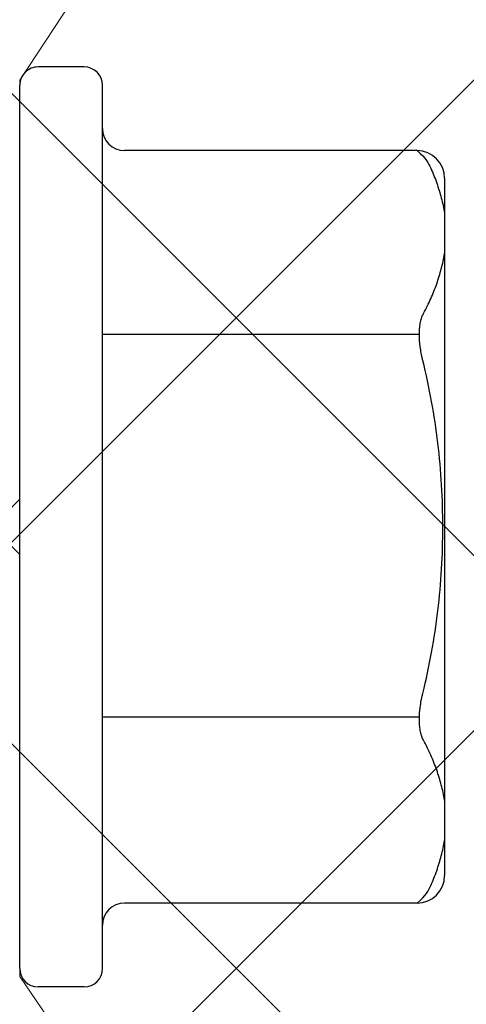
# Model space of a CAD drawing. Units: inches. Extents: x 95.5 to 112.7, y 44.6 to 54.
# Drawn here: x 108.7 to 108.9, y 48.3 to 48.9 of the extents above; entities that cross this region are included whole.
import ezdxf

# ---------------------------------------------------------------- set-up
doc = ezdxf.new("R2010")
doc.units = ezdxf.units.IN
doc.header["$MEASUREMENT"] = 0
for name, color, linetype, lineweight in [('ALUM', 7, 'Continuous', 0), ('HATCH', 8, 'Continuous', 0), ('SCREW', 9, 'Continuous', 0)]:
    doc.layers.add(name, color=color, linetype=linetype, lineweight=lineweight)
doc.layers.add('Fastener', color=9, linetype='Continuous')

# ---------------------------------------------------------------- blocks, each defined once
blk = doc.blocks.new('0.25-14 x 1.125 HWH Steel Fastener')
at = {"layer": 'Fastener', "linetype": 'Continuous'}
for p, q in [((-0.035, 0.25), (-0.01, 0.25)), ((-0.045, 0.24), (-0.045, -0.24)), ((0, 0.24), (0, -0.24)), ((-0.216, 0.2045), (-0.057, 0.2045)), ((-0.231, -0.1895), (-0.231, 0.1895)), ((-0.216, -0.2045), (-0.057, -0.2045)), ((-0.035, -0.25), (-0.01, -0.25))]:
    blk.add_line(p, q, dxfattribs=at)
at = {"layer": 'Fastener'}
for p, q in [((-0.21728, 0.10336), (-0.045, 0.10336)), ((-0.21726, -0.10456), (-0.04498, -0.10456))]:
    blk.add_line(p, q, dxfattribs=at)
at = {"layer": 'Fastener', "linetype": 'Continuous'}
for centre, radius, start, end in [((-0.035, 0.24), 0.01, 90, 180), ((-0.01, 0.24), 0.01, 0, 90), ((-0.057, 0.2165), 0.012, 270, 360), ((-0.216, 0.1895), 0.015, 90, 180), ((-0.216, -0.1895), 0.015, 180, 270), ((-0.057, -0.2165), 0.012, 0, 90), ((-0.035, -0.24), 0.01, 180, 270), ((-0.01, -0.24), 0.01, 270, 0)]:
    blk.add_arc(centre, radius, start, end, dxfattribs=at)
for points, knots in [([(-0.216, 0.2045), (-0.22093, 0.20037), (-0.22354, 0.19509), (-0.22625, 0.18828), (-0.22806, 0.18282), (-0.22922, 0.17873), (-0.23021, 0.17462), (-0.23076, 0.17187), (-0.231, 0.1705)], [0, 0, 0, 0, 0.25828, 0.510218, 0.634206, 0.757062, 0.878941, 1, 1, 1, 1]), ([(-0.231, 0.14851), (-0.23076, 0.14713), (-0.23021, 0.14438), (-0.22922, 0.14028), (-0.22806, 0.13619), (-0.22625, 0.13072), (-0.22354, 0.12392), (-0.22093, 0.11863), (-0.21952, 0.11601)], [0, 0, 0, 0, 0.121059, 0.242938, 0.365794, 0.489782, 0.74172, 1, 1, 1, 1]), ([(-0.21952, 0.11601), (-0.21934, 0.11569), (-0.21901, 0.115), (-0.21858, 0.11389), (-0.21821, 0.11268), (-0.21789, 0.11137), (-0.21764, 0.10996), (-0.21744, 0.10847), (-0.21732, 0.10689), (-0.21726, 0.10524), (-0.21726, 0.10353), (-0.21734, 0.10175), (-0.21748, 0.09994), (-0.21776, 0.09745), (-0.21816, 0.09493), (-0.21867, 0.09242), (-0.21896, 0.09115), (-0.21912, 0.09052)], [0, 0, 0, 0, 0.042585, 0.08823, 0.136998, 0.188909, 0.243926, 0.301982, 0.362938, 0.426597, 0.492737, 0.56108, 0.631325, 0.703167, 0.850374, 0.925075, 1, 1, 1, 1]), ([(-0.21912, 0.09052), (-0.22094, 0.08313), (-0.22413, 0.06823), (-0.22753, 0.04562), (-0.22956, 0.02285), (-0.23024, 0), (-0.22956, -0.02285), (-0.22753, -0.04562), (-0.22413, -0.06823), (-0.22094, -0.08313), (-0.21912, -0.09052)], [0, 0, 0, 0, 0.124999, 0.249998, 0.374999, 0.5, 0.625001, 0.750002, 0.875001, 1, 1, 1, 1]), ([(-0.21912, -0.09052), (-0.21896, -0.09115), (-0.21867, -0.09242), (-0.21816, -0.09493), (-0.21776, -0.09745), (-0.21748, -0.09994), (-0.21734, -0.10175), (-0.21726, -0.10353), (-0.21726, -0.10524), (-0.21732, -0.10689), (-0.21744, -0.10847), (-0.21764, -0.10996), (-0.21789, -0.11137), (-0.21821, -0.11268), (-0.21858, -0.11389), (-0.21901, -0.115), (-0.21934, -0.11569), (-0.21952, -0.11601)], [0, 0, 0, 0, 0.074925, 0.149626, 0.296833, 0.368675, 0.438921, 0.507263, 0.573404, 0.637063, 0.69802, 0.756076, 0.811092, 0.863003, 0.911771, 0.957415, 1, 1, 1, 1]), ([(-0.21952, -0.11601), (-0.22093, -0.11863), (-0.22354, -0.12392), (-0.22625, -0.13072), (-0.22806, -0.13619), (-0.22922, -0.14028), (-0.23021, -0.14438), (-0.23076, -0.14713), (-0.231, -0.14851)], [0, 0, 0, 0, 0.25828, 0.510218, 0.634206, 0.757062, 0.878941, 1, 1, 1, 1]), ([(-0.216, -0.2045), (-0.22093, -0.20037), (-0.22354, -0.19509), (-0.22625, -0.18828), (-0.22806, -0.18282), (-0.22922, -0.17873), (-0.23021, -0.17462), (-0.23076, -0.17187), (-0.231, -0.1705)], [0, 0, 0, 0, 0.25828, 0.510218, 0.634206, 0.757062, 0.878941, 1, 1, 1, 1])]:
    blk.add_open_spline(points, degree=3, knots=knots, dxfattribs=at)
blk = doc.blocks.new('A203 - 3.00 Adjustable Discrete Girt')
at = {"layer": 'ALUM'}
blk.add_lwpolyline([(-1.41488, 0.39264), (-1.50675, 0.45312), (-1.7346, 0.45312), (-1.7496, 0.46813), (-1.7496, 0.46813), (-1.7646, 0.45312), (-1.994, 0.45312), (-2.08577, 0.39062)], dxfattribs=at)
blk.add_point((-1.7496, 0.45312), dxfattribs=at)

msp = doc.modelspace()

# ---------------------------------------------------------------- hatches: boundary and pattern name
at = {"layer": 'HATCH'}
h = msp.add_hatch(dxfattribs=at)
h.set_pattern_fill('ANSI37', color=256, scale=2, angle=360, style=0)
h.set_pattern_definition([(45, (106.82901, 46.766), (-0.176777, 0.176777), []), (135, (106.82901, 46.766), (-0.176777, -0.176777), [])])
h.paths.add_polyline_path([(104.53069, 50.53785), (104.53069, 50.6892), (104.53069, 50.74263), (104.53069, 50.5885), (104.53069, 50.53785), (104.53069, 47.4455), (111.24234, 47.4455), (111.24234, 50.34668), (104.53069, 50.34668)])

# ---------------------------------------------------------------- block references
at = {"layer": 'ALUM', "rotation": 90}
msp.add_blockref('A203 - 3.00 Adjustable Discrete Girt', (109.10919, 50.34668), dxfattribs=at)
at = {"layer": 'SCREW', "rotation": 180}
msp.add_blockref('0.25-14 x 1.125 HWH Steel Fastener', (108.65607, 48.59708), dxfattribs=at)

doc.saveas('drawing.dxf')
